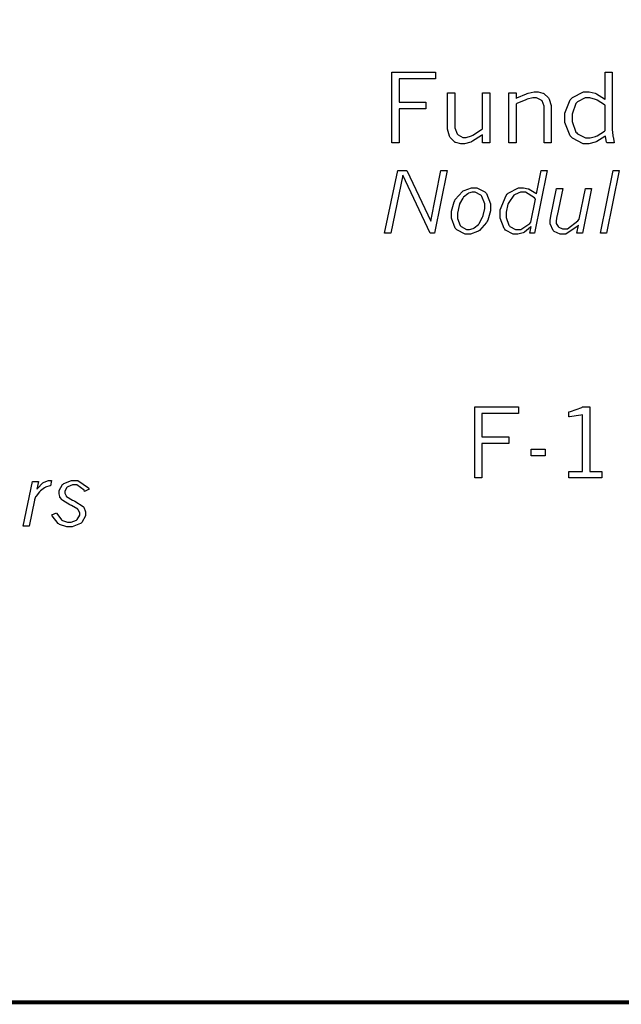
# Model space of a CAD drawing. Extents: x 0.5 to 11.5, y 0.5 to 7.9.
# Drawn here: x 6 to 6.5, y 0.7 to 1.5 of the extents above; entities that cross this region are included whole.
import ezdxf

# ---------------------------------------------------------------- set-up
doc = ezdxf.new("R2010")
doc.units = 0
doc.header["$MEASUREMENT"] = 0

msp = doc.modelspace()

# ---------------------------------------------------------------- linework, layer by layer
at = {"color": 142, "const_width": 0.003472}
msp.add_lwpolyline([(0.466471, 7.16314), (11.2154, 7.16314), (11.2154, 0.652453), (0.466471, 0.652453), (0.466471, 7.16314)], close=True, dxfattribs=at)
at = {"color": 0}
for points in [[(6.30718, 1.45703), (6.34506, 1.45703), (6.34506, 1.45111), (6.31347, 1.45111), (6.31347, 1.4311), (6.33681, 1.4311), (6.33681, 1.42518), (6.31347, 1.42518), (6.31347, 1.39572), (6.30718, 1.39572), (6.30718, 1.45703)], [(6.49186, 1.45703), (6.49804, 1.45703), (6.49804, 1.40929), (6.49804, 1.40739), (6.49849, 1.40229), (6.49858, 1.40158), (6.49864, 1.40093), (6.49962, 1.39606), (6.49972, 1.39572), (6.49333, 1.39572), (6.49311, 1.39632), (6.49224, 1.40132), (6.49224, 1.40175), (6.49154, 1.40121), (6.48465, 1.39692), (6.484, 1.3966), (6.48329, 1.39632), (6.47786, 1.39486), (6.47607, 1.39486), (6.47271, 1.39486), (6.46354, 1.39979), (6.46262, 1.40076), (6.46169, 1.40181), (6.45708, 1.41347), (6.45708, 1.41732), (6.45708, 1.42156), (6.46169, 1.43311), (6.46268, 1.43408), (6.4636, 1.43511), (6.47299, 1.44011), (6.47613, 1.44011), (6.47803, 1.44011), (6.48324, 1.43875), (6.48389, 1.43847), (6.48449, 1.43826), (6.49115, 1.43403), (6.49186, 1.43343), (6.49186, 1.45703)], [(6.41471, 1.43419), (6.41553, 1.43468), (6.42367, 1.43832), (6.42449, 1.43853), (6.42524, 1.43881), (6.43044, 1.44011), (6.43224, 1.44011), (6.43375, 1.44011), (6.43782, 1.43896), (6.43832, 1.43875), (6.43875, 1.43853), (6.44282, 1.43479), (6.44319, 1.43425), (6.44353, 1.43371), (6.44526, 1.42817), (6.44526, 1.42626), (6.44526, 1.39572), (6.43896, 1.39572), (6.43896, 1.42583), (6.43896, 1.42751), (6.43722, 1.43218), (6.4369, 1.43251), (6.43653, 1.43289), (6.43251, 1.43468), (6.43121, 1.43468), (6.42931, 1.43468), (6.42443, 1.4336), (6.42378, 1.43332), (6.42307, 1.43311), (6.41553, 1.42979), (6.41471, 1.42931), (6.41471, 1.39572), (6.40847, 1.39572), (6.40847, 1.43918), (6.41471, 1.43918), (6.41471, 1.43419)], [(6.35547, 1.43918), (6.36171, 1.43918), (6.36171, 1.41069), (6.36171, 1.40886), (6.36376, 1.40375), (6.36421, 1.40332), (6.36458, 1.40289), (6.36865, 1.40061), (6.37007, 1.40061), (6.37169, 1.40061), (6.37608, 1.40196), (6.37668, 1.40218), (6.37728, 1.40246), (6.38487, 1.40733), (6.38579, 1.40804), (6.38579, 1.43918), (6.39214, 1.43918), (6.39214, 1.39572), (6.38579, 1.39572), (6.38579, 1.40272), (6.38493, 1.40207), (6.37696, 1.39719), (6.37625, 1.39681), (6.37549, 1.39649), (6.37022, 1.39486), (6.36849, 1.39486), (6.36686, 1.39486), (6.36263, 1.39606), (6.36214, 1.39626), (6.36165, 1.39654), (6.35764, 1.40044), (6.35736, 1.40099), (6.35704, 1.40158), (6.35547, 1.40761), (6.35547, 1.40961), (6.35547, 1.43918)], [(6.49186, 1.42833), (6.49121, 1.42887), (6.48486, 1.43289), (6.48426, 1.43311), (6.48361, 1.43338), (6.47857, 1.43474), (6.47694, 1.43474), (6.4745, 1.43474), (6.46783, 1.43121), (6.46718, 1.43044), (6.46653, 1.42974), (6.46326, 1.42074), (6.46326, 1.41769), (6.46326, 1.41439), (6.46658, 1.40522), (6.46724, 1.40446), (6.46789, 1.40375), (6.47472, 1.40007), (6.477, 1.40007), (6.47879, 1.40007), (6.48356, 1.40142), (6.48421, 1.40169), (6.48481, 1.40196), (6.49121, 1.40608), (6.49186, 1.40663), (6.49186, 1.42833)], [(6.31233, 1.37207), (6.32026, 1.37207), (6.34087, 1.32807), (6.34978, 1.37207), (6.35514, 1.37207), (6.34403, 1.3176), (6.34033, 1.3176), (6.31674, 1.36784), (6.30637, 1.3176), (6.301, 1.3176), (6.31233, 1.37207)], [(6.43658, 1.37207), (6.44179, 1.37207), (6.43078, 1.3176), (6.42671, 1.3176), (6.42774, 1.32335), (6.42719, 1.32281), (6.42193, 1.31863), (6.42144, 1.31836), (6.4209, 1.31814), (6.41618, 1.31684), (6.41461, 1.31684), (6.41222, 1.31684), (6.40571, 1.32042), (6.40506, 1.32113), (6.40435, 1.32189), (6.40104, 1.33068), (6.40104, 1.3336), (6.40104, 1.33805), (6.40608, 1.35026), (6.40712, 1.35135), (6.40799, 1.35232), (6.41683, 1.35704), (6.41982, 1.35704), (6.42128, 1.35704), (6.42529, 1.35617), (6.42578, 1.35596), (6.42622, 1.35579), (6.43181, 1.35232), (6.43246, 1.35178), (6.43658, 1.37207)], [(6.49886, 1.37207), (6.50407, 1.37207), (6.49306, 1.3176), (6.48779, 1.3176), (6.49886, 1.37207)], [(6.37326, 1.31684), (6.37067, 1.31684), (6.36356, 1.32048), (6.3629, 1.32118), (6.36219, 1.32194), (6.35889, 1.33073), (6.35889, 1.3336), (6.35889, 1.3367), (6.36117, 1.34489), (6.36165, 1.34581), (6.36208, 1.34679), (6.36828, 1.35379), (6.36903, 1.35422), (6.36979, 1.35471), (6.37625, 1.35704), (6.37842, 1.35704), (6.38092, 1.35704), (6.38786, 1.35341), (6.38857, 1.35265), (6.38921, 1.35194), (6.39264, 1.34315), (6.39264, 1.34017), (6.39264, 1.33713), (6.39019, 1.32899), (6.38971, 1.32802), (6.38921, 1.32704), (6.38303, 1.31999), (6.38226, 1.3195), (6.38151, 1.31907), (6.37532, 1.31684), (6.37326, 1.31684)], [(6.44987, 1.35623), (6.45514, 1.35623), (6.45025, 1.3329), (6.45008, 1.33236), (6.44954, 1.32845), (6.44954, 1.32709), (6.44954, 1.32612), (6.45111, 1.32346), (6.45144, 1.32313), (6.45171, 1.32286), (6.45492, 1.32145), (6.456, 1.32145), (6.45931, 1.32145), (6.4681, 1.32834), (6.46929, 1.3297), (6.47478, 1.35623), (6.48004, 1.35623), (6.47217, 1.31765), (6.46739, 1.31765), (6.46875, 1.32476), (6.46756, 1.32346), (6.45796, 1.31684), (6.45475, 1.31684), (6.45285, 1.31684), (6.44769, 1.31923), (6.44721, 1.31966), (6.44672, 1.32015), (6.44428, 1.32579), (6.44428, 1.32764), (6.44428, 1.32888), (6.44476, 1.33203), (6.44488, 1.33247), (6.44987, 1.35623)], [(6.37343, 1.32086), (6.37457, 1.32086), (6.37776, 1.32189), (6.37815, 1.32205), (6.37853, 1.32227), (6.38211, 1.32525), (6.38249, 1.32563), (6.38282, 1.32606), (6.38579, 1.33154), (6.38607, 1.33219), (6.38629, 1.3329), (6.38758, 1.33892), (6.38758, 1.34087), (6.38758, 1.34315), (6.38514, 1.3495), (6.38471, 1.34999), (6.38422, 1.35053), (6.3795, 1.35319), (6.37793, 1.35319), (6.37674, 1.35319), (6.37369, 1.35221), (6.37332, 1.352), (6.37294, 1.35183), (6.36936, 1.34885), (6.36903, 1.34842), (6.36871, 1.34804), (6.36594, 1.3431), (6.36572, 1.3425), (6.3654, 1.34169), (6.36393, 1.33496), (6.36393, 1.33268), (6.36393, 1.33051), (6.36626, 1.32449), (6.36675, 1.32395), (6.36719, 1.32346), (6.37185, 1.32086), (6.37343, 1.32086)], [(6.43153, 1.34717), (6.43067, 1.3482), (6.42285, 1.35308), (6.42025, 1.35308), (6.41851, 1.35308), (6.41385, 1.35124), (6.41331, 1.35086), (6.41271, 1.35048), (6.40836, 1.34435), (6.40804, 1.34348), (6.40771, 1.34267), (6.40608, 1.33583), (6.40608, 1.33355), (6.40608, 1.33122), (6.40847, 1.32465), (6.40896, 1.32411), (6.40944, 1.32357), (6.41433, 1.32086), (6.41596, 1.32086), (6.41883, 1.32086), (6.4266, 1.32617), (6.42746, 1.3272), (6.43153, 1.34717)], [(6.37896, 1.16753), (6.41683, 1.16753), (6.41683, 1.16162), (6.38525, 1.16162), (6.38525, 1.1416), (6.40858, 1.1416), (6.40858, 1.13569), (6.38525, 1.13569), (6.38525, 1.10623), (6.37896, 1.10623), (6.37896, 1.16753)], [(6.47228, 1.16753), (6.47851, 1.16753), (6.47851, 1.1116), (6.48899, 1.1116), (6.48899, 1.10623), (6.4605, 1.10623), (6.4605, 1.1116), (6.47228, 1.1116), (6.47228, 1.16064), (6.47076, 1.16037), (6.46099, 1.1588), (6.4605, 1.15875), (6.4605, 1.16325), (6.46175, 1.16347), (6.47157, 1.16699), (6.47228, 1.16753)], [(6.42768, 1.13097), (6.43989, 1.13097), (6.43989, 1.125), (6.42768, 1.125), (6.42768, 1.13097)], [(6, 1.09619), (6.00049, 1.0969), (6.00532, 1.10178), (6.00581, 1.10205), (6.00624, 1.10238), (6.01004, 1.10384), (6.01133, 1.10384), (6.01167, 1.10384), (6.01237, 1.10379), (6.01264, 1.10379), (6.01172, 1.09907), (6.01129, 1.09907), (6.00749, 1.09793), (6.00717, 1.09771), (6.00678, 1.09755), (6.0031, 1.09478), (6.00271, 1.0944), (6.00239, 1.09413), (5.9994, 1.09028), (5.99914, 1.08979), (5.99897, 1.08963), (5.9981, 1.08713), (5.99804, 1.08681), (5.99349, 1.0644), (5.98828, 1.0644), (5.99615, 1.10303), (6.00136, 1.10303), (6, 1.09619)], [(6.02214, 1.0867), (6.02186, 1.08697), (6.02001, 1.08941), (6.01992, 1.08963), (6.01981, 1.0899), (6.01926, 1.09228), (6.01926, 1.09304), (6.01926, 1.095), (6.02219, 1.10021), (6.02279, 1.10069), (6.02339, 1.10124), (6.03017, 1.10384), (6.03244, 1.10384), (6.03564, 1.10384), (6.04471, 1.09749), (6.04542, 1.09619), (6.04139, 1.0944), (6.0409, 1.09532), (6.03456, 1.09999), (6.03244, 1.09999), (6.03093, 1.09999), (6.02681, 1.09836), (6.02642, 1.09804), (6.02604, 1.09771), (6.02414, 1.09462), (6.02414, 1.09353), (6.02414, 1.09272), (6.02528, 1.09055), (6.02556, 1.09028), (6.02576, 1.09006), (6.03097, 1.08686), (6.03179, 1.08648), (6.03293, 1.08594), (6.04004, 1.08138), (6.04036, 1.081), (6.04064, 1.08062), (6.04215, 1.07655), (6.04215, 1.0752), (6.04215, 1.07319), (6.03896, 1.0676), (6.03836, 1.067), (6.03771, 1.06646), (6.0306, 1.06364), (6.02826, 1.06364), (6.02599, 1.06364), (6.01975, 1.06581), (6.01915, 1.06619), (6.0185, 1.06662), (6.01335, 1.07313), (6.01292, 1.074), (6.01699, 1.0759), (6.01736, 1.07514), (6.02138, 1.06982), (6.02181, 1.0695), (6.02219, 1.06923), (6.02658, 1.06771), (6.02806, 1.06771), (6.02968, 1.06771), (6.03424, 1.06944), (6.03467, 1.06977), (6.03504, 1.07015), (6.03711, 1.07368), (6.03711, 1.07482), (6.03711, 1.07579), (6.03586, 1.07834), (6.03564, 1.07861), (6.03537, 1.07888), (6.03011, 1.08214), (6.02929, 1.08247), (6.02849, 1.08284), (6.02251, 1.08637), (6.02214, 1.0867)]]:
    msp.add_lwpolyline(points, close=True, dxfattribs=at)

doc.saveas('drawing.dxf')
